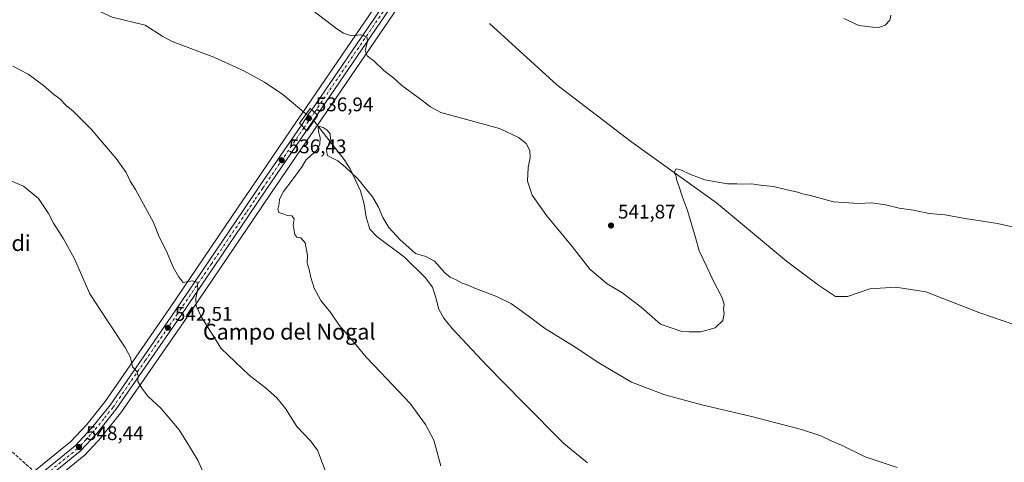
# Model space of a CAD drawing. Units: metres. Extents: x 620930 to 624385, y 4738746 to 4741120.
# Drawn here: x 622315 to 622813, y 4739803 to 4740027 of the extents above; entities that cross this region are included whole.
import ezdxf
from ezdxf.enums import TextEntityAlignment as Align

# ---------------------------------------------------------------- set-up
doc = ezdxf.new("R2010")
doc.units = ezdxf.units.M
doc.header["$MEASUREMENT"] = 0
doc.linetypes.add('DGN Style 3', pattern=[2.307223458686699, 1.648016756204785, -0.6592067024819142])
doc.linetypes.add('DGN Style 4', pattern=[2.6384748266838614, 1.318413404963828, -0.6592067024819142, 0.001648016756204785, -0.6592067024819142])
for name, color, linetype, lineweight in [('Carretera de calzada única Cxs', 7, 'Continuous', 13), ('Carretera de calzada única eje', 7, 'DGN Style 4', 0), ('Conducción de hidrocarburos lineal', 6, 'DGN Style 3', 0), ('Corriente natural lineal', 142, 'Continuous', 13), ('Corriente natural lineal oculto', 9, 'DGN Style 4', 13), ('Cultivos herbáceos CxS', 92, 'Continuous', 0), ('Curva de nivel normal', 30, 'Continuous', 0), ('Instalación de energía eléctrica Cxs', 135, 'Continuous', 0), ('Núcleo urbano CxS', 7, 'Continuous', 0), ('Puente Cxs', 1, 'Continuous', 13), ('Punto de cota en terreno', 7, 'Continuous', 0), ('Rótulo de punto de cota en construcción', 7, 'Continuous', 0), ('Rótulo de punto de cota en terreno', 7, 'Continuous', 0), ('Texto cartográfico', 7, 'Continuous', 0)]:
    doc.layers.add(name, color=color, linetype=linetype, lineweight=lineweight)
doc.styles.add('Style-Arial', font='txt')

# ---------------------------------------------------------------- blocks, each defined once
blk = doc.blocks.new('*U9')
at = {"layer": 'Cultivos herbáceos CxS', "color": 92, "linetype": 'Continuous', "lineweight": 0}
blk.add_polyline3d([(622498.8208999997, 4740039.509299999, 542.1491999999998), (622460.6102, 4739983.407500001, 536.4949000000051), (622460.5905999999, 4739983.379100001, 536.4921999999933), (622459.8602999998, 4739982.332900001, 536.3853999999993), (622455.3510999996, 4739975.7095, 535.835500000001), (622434.2488000002, 4739944.7763, 535.6040999999968), (622425.8464000003, 4739932.362700001, 536.2216999999946), (622391.1435000002, 4739881.1731, 541.3070000000008), (622358.6633000001, 4739834.054300001, 547.3830000000017), (622349.3995000003, 4739822.5437, 548.247199999998), (622341.3146000003, 4739813.835300001, 548.7167000000045), (622207.6574999997, 4739705.1577, 553.3132999999943)], dxfattribs=at)
blk = doc.blocks.new('*U10')
at = {"layer": 'Cultivos herbáceos CxS', "color": 92, "linetype": 'Continuous', "lineweight": 0}
blk.add_polyline3d([(622213.8682000004, 4739697.6713, 553.2773000000016), (622347.8504999997, 4739806.587099999, 548.4572000000044), (622348.1385000005, 4739806.858899999, 548.4492000000029), (622356.7084999997, 4739816.0889, 547.8111999999965), (622356.8277000004, 4739816.225500001, 547.7958999999975), (622366.4073000001, 4739828.1293, 546.6978999999993), (622366.5405000001, 4739828.3081, 546.6800999999978), (622399.1667, 4739875.6669, 541.1051000000007), (622433.9248000003, 4739926.898700001, 536.251900000003), (622442.3124000002, 4739939.325300001, 535.7410999999993), (622462.9582000002, 4739969.579100001, 536.3080999999949), (622462.9922000002, 4739969.6393, 536.3062000000064), (622463.0815000003, 4739969.767899999, 536.3000000000029), (622468.3702999996, 4739977.532299999, 536.5979999999981), (622468.4057, 4739977.5941, 536.6043000000063), (622468.4917000001, 4739977.717700001, 536.6168999999937), (622506.8693000004, 4740034.030900001, 541.7642999999953)], dxfattribs=at)
blk = doc.blocks.new('*U12')
at = {"layer": 'Núcleo urbano CxS', "color": 7, "linetype": 'Continuous', "lineweight": 0}
for points in [[(622506.8693000004, 4740034.030900001, 541.7642999999953), (622468.4917000001, 4739977.717700001, 536.6168999999937), (622468.4057, 4739977.5941, 536.6043000000063), (622468.3702999996, 4739977.532299999, 536.5979999999981), (622463.0815000003, 4739969.767899999, 536.3000000000029), (622462.9922000002, 4739969.6393, 536.3062000000064), (622462.9582000002, 4739969.579100001, 536.3080999999949), (622442.3124000002, 4739939.325300001, 535.7410999999993), (622433.9248000003, 4739926.898700001, 536.251900000003), (622399.1667, 4739875.6669, 541.1051000000007), (622366.5405000001, 4739828.3081, 546.6800999999978), (622366.4073000001, 4739828.1293, 546.6978999999993), (622356.8277000004, 4739816.225500001, 547.7958999999975), (622356.7084999997, 4739816.0889, 547.8111999999965), (622348.1385000005, 4739806.858899999, 548.4492000000029), (622347.8504999997, 4739806.587099999, 548.4572000000044), (622213.8682000004, 4739697.6713, 553.2773000000016)], [(622207.6574999997, 4739705.1577, 553.3132999999943), (622341.3146000003, 4739813.835300001, 548.7167000000045), (622349.3995000003, 4739822.5437, 548.247199999998), (622358.6633000001, 4739834.054300001, 547.3830000000017), (622391.1435000002, 4739881.1731, 541.3070000000008), (622425.8464000003, 4739932.362700001, 536.2216999999946), (622434.2488000002, 4739944.7763, 535.6040999999968), (622455.3510999996, 4739975.7095, 535.835500000001), (622459.8602999998, 4739982.332900001, 536.3853999999993), (622460.5905999999, 4739983.379100001, 536.4921999999933), (622460.6102, 4739983.407500001, 536.4949000000051), (622498.8208999997, 4740039.509299999, 542.1491999999998)]]:
    blk.add_polyline3d(points, dxfattribs=at)
blk = doc.blocks.new('5PATER')
at = {"layer": 'Instalación de energía eléctrica Cxs', "linetype": 'Continuous', "lineweight": 0}
h = blk.add_hatch(color=51, dxfattribs=at)
edge = h.paths.add_edge_path()
edge.add_ellipse((0, 0), major_axis=(-0.1095731443231308, -0.1110710700762829), ratio=0.9994222409660322, start_angle=0, end_angle=360)

msp = doc.modelspace()

# ---------------------------------------------------------------- linework, layer by layer
at = {"layer": 'Carretera de calzada única Cxs', "color": 7, "linetype": 'Continuous', "lineweight": 13, "extrusion": (0.8260991531555547, -0.5633971785849757, 0.01199201059725733), "elevation": -2156269.644358205, "flags": 128}
msp.add_lwpolyline([(4266695.601822081, 26397.87381085196), (4266763.514325052, 26401.35246099037), (4266766.948876918, 26401.42876647725)], dxfattribs=at)
at = {"layer": 'Carretera de calzada única Cxs', "color": 7, "linetype": 'Continuous', "lineweight": 13, "extrusion": (0.7966815894041176, -0.5625337629268156, 0.2210298863772192), "elevation": -2170375.961474434, "flags": 128}
msp.add_lwpolyline([(4231049.993394872, 492434.6550055509), (4231057.988607426, 492435.2732977503), (4231059.281337953, 492435.3045712364)], dxfattribs=at)
at = {"layer": 'Carretera de calzada única Cxs', "color": 7, "linetype": 'Continuous', "lineweight": 13, "extrusion": (0.0979399461989922, 0.1439228414820161, 0.984730411147275), "elevation": 743684.2285842092, "flags": 128}
msp.add_lwpolyline([(2152072.788950551, -4203615.534128187), (2152072.788950551, -4203605.768852971)], dxfattribs=at)
at = {"layer": 'Carretera de calzada única Cxs', "color": 7, "linetype": 'Continuous', "lineweight": 13, "extrusion": (0.2108255669437064, -0.1846592730412869, 0.959923712178592), "elevation": -743534.0359958693, "flags": 128}
msp.add_lwpolyline([(3975762.636316868, 2548594.843542719), (3975762.636316869, 2548598.74882507)], dxfattribs=at)
msp.add_lwpolyline([(3975762.636316868, 2548594.843542719), (3975762.636316869, 2548598.74882507)], dxfattribs=at)
at = {"layer": 'Carretera de calzada única Cxs', "color": 7, "linetype": 'Continuous', "lineweight": 13, "extrusion": (-0.2141311329938128, 0.2222115530747993, 0.9511939253185292), "elevation": 920500.4966917464, "flags": 128}
msp.add_lwpolyline([(-3737254.057408544, -2835563.206168551), (-3737254.057408544, -2835559.191181502)], dxfattribs=at)
msp.add_lwpolyline([(-3737254.057408544, -2835563.206168551), (-3737254.057408544, -2835559.191181502)], dxfattribs=at)
at = {"layer": 'Carretera de calzada única Cxs', "color": 7, "linetype": 'Continuous', "lineweight": 13}
for points in [[(622638.4101, 4740312.110099999, 545.0246000000043), (622635.6001000004, 4740312.3201, 545.0424000000058), (622632.8501000004, 4740311.8101, 544.9949000000051), (622630.3000999996, 4740310.640100001, 544.9508999999962), (622628.1201, 4740308.880100001, 544.9244999999937), (622625.8201000001, 4740305.360099999, 544.7798000000039), (622621.8501000004, 4740294.840100001, 544.7321999999986), (622616.1201, 4740278.3301, 545.2599999999948), (622606.3501000004, 4740249.0801, 545.9961999999941), (622592.9801000003, 4740210.210100001, 546.4566000000051), (622570.5701000001, 4740146.800100001, 544.4441999999982), (622564.9401000004, 4740131.9001, 543.6137000000017), (622560.7301000003, 4740122.4901, 543.2042999999976), (622553.1601, 4740109.190099999, 543.171100000007), (622524.0100999996, 4740064.520099999, 542.2121000000043), (622504.3901000004, 4740035.720100001, 541.618100000007), (622465.8901000004, 4739979.220100001, 536.8727000000072)], [(622504.3901000004, 4740035.720100001, 541.618100000007), (622465.8901000004, 4739979.220100001, 536.8727000000072), (622463.0701000001, 4739981.690099999, 537.9671999999991), (622501.3000999996, 4740037.8201, 541.4456000000064)], [(622077.2600999996, 4739544.640100001, 561.9655999999959), (622108.7600999996, 4739585.670100001, 560.9664000000049), (622147.2600999996, 4739636.130100001, 558.5864000000003), (622165.6901000004, 4739659.7601, 557.1137000000017), (622177.5701000001, 4739674.3201, 556.1208999999944), (622186.8701, 4739683.220100001, 555.4122000000061), (622209.5500999996, 4739702.8301, 553.722099999999), (622343.3701, 4739811.640100001, 548.5225000000064), (622351.6700999998, 4739820.5801, 547.9006999999983), (622361.0701000001, 4739832.2601, 546.8772999999928), (622393.6201, 4739879.4801, 541.5013000000035), (622428.3300999999, 4739930.6801, 536.8534000000072), (622436.7301000003, 4739943.090100001, 536.2544000000053), (622457.8300999999, 4739974.020099999, 537.3337000000029)], [(622209.5500999996, 4739702.8301, 553.722099999999), (622343.3701, 4739811.640100001, 548.5225000000064), (622351.6700999998, 4739820.5801, 547.9006999999983), (622361.0701000001, 4739832.2601, 546.8772999999928), (622393.6201, 4739879.4801, 541.5013000000035), (622428.3300999999, 4739930.6801, 536.8534000000072), (622436.7301000003, 4739943.090100001, 536.2544000000053), (622457.8300999999, 4739974.020099999, 537.3337000000029), (622460.4801000003, 4739971.270099999, 538.5727000000043), (622439.8300999999, 4739941.0101, 536.4949999999953), (622431.4401000004, 4739928.5801, 538.1062999999995), (622396.6901000004, 4739877.360099999, 541.2770000000019), (622364.0701000001, 4739830.0101, 546.7379999999976), (622354.5100999996, 4739818.130100001, 547.8850999999995), (622345.9401000004, 4739808.9001, 548.4968999999984), (622211.9401000004, 4739699.970100001, 553.4174999999959)], [(622460.4801000003, 4739971.270099999, 538.5727000000043), (622439.8300999999, 4739941.0101, 536.4949999999953), (622431.4401000004, 4739928.5801, 538.1062999999995), (622396.6901000004, 4739877.360099999, 541.2770000000019), (622364.0701000001, 4739830.0101, 546.7379999999976), (622354.5100999996, 4739818.130100001, 547.8850999999995), (622345.9401000004, 4739808.9001, 548.4968999999984), (622211.9401000004, 4739699.970100001, 553.4174999999959), (622189.3901000004, 4739680.460100001, 555.1981999999989), (622180.3201000001, 4739671.770099999, 555.9808000000048), (622168.6001000004, 4739657.4301, 557.0427000000054), (622150.2301000003, 4739633.840100001, 558.7516999999935), (622111.7301000003, 4739583.4001, 561.1848999999929), (622074.8701, 4739535.390100001, 562.3647000000057), (622062.1401000004, 4739519.690099999, 563.328999999998), (622058.3501000004, 4739515.840100001, 563.6674000000058), (622049.8901000004, 4739509.600099999, 564.3050999999978), (622036.7801000001, 4739501.970100001, 565.1457999999984), (622027.3501000004, 4739497.7601, 565.9986000000063), (622020.8300999999, 4739495.390100001, 566.4073999999965), (622010.7801000001, 4739492.920100001, 566.8276999999945), (621898.2100999998, 4739477.380100001, 573.8913999999932)]]:
    msp.add_polyline3d(points, dxfattribs=at)
msp.add_polyline3d([(622465.8901000004, 4739979.220100001, 536.8727000000072), (622460.4801000003, 4739971.270099999, 538.5727000000043), (622457.8300999999, 4739974.020099999, 537.3337000000029), (622462.3300999999, 4739980.630100001, 537.9367000000057), (622463.0701000001, 4739981.690099999, 537.9671999999991)], close=True, dxfattribs=at)
at = {"layer": 'Carretera de calzada única eje', "color": 7, "linetype": 'DGN Style 4', "lineweight": 0, "extrusion": (-0.8264174940118612, 0.5630565430776352, 0.001206187638275862), "elevation": 2154462.123376685, "flags": 128}
msp.add_lwpolyline([(-4267761.066651825, -2057.036678167077), (-4267756.708195685, -2057.315072624059), (-4267722.761519182, -2059.473179939493), (-4267688.572478391, -2061.30188126977)], dxfattribs=at)
at = {"layer": 'Carretera de calzada única eje', "color": 7, "linetype": 'DGN Style 4', "lineweight": 0, "extrusion": (-0.02074968706900446, -0.03042170605840872, 0.9993217551354691), "elevation": -156577.2145891621, "flags": 128}
msp.add_lwpolyline([(-2156637.356362699, 4263716.211925522), (-2156637.356362699, 4263706.753499498)], dxfattribs=at)
at = {"layer": 'Carretera de calzada única eje', "color": 7, "linetype": 'DGN Style 4', "lineweight": 0}
msp.add_polyline3d([(622459.1518999999, 4739972.6483, 537.0369000000064), (622438.2801000001, 4739942.050100001, 536.4398999999976), (622434.0800999999, 4739935.840100001, 536.3491000000067), (622429.8901000004, 4739929.630100001, 537.377800000002), (622412.5301000001, 4739904.020099999, 538.7538999999961), (622395.1601, 4739878.420100001, 541.4260000000068), (622378.8901000004, 4739854.8101, 544.2007000000012), (622362.5701000001, 4739831.140100001, 546.7546000000002), (622357.8701, 4739825.300100001, 547.3283999999985), (622353.0800999999, 4739819.340100001, 547.8576999999932), (622348.9401000004, 4739814.880100001, 548.2158000000054), (622344.6601, 4739810.2601, 548.5054999999993), (622277.6601, 4739755.800100001, 550.8144999999931)], dxfattribs=at)
at = {"layer": 'Conducción de hidrocarburos lineal', "color": 6, "linetype": 'DGN Style 3', "lineweight": 0}
msp.add_polyline3d([(623498.2558000004, 4738791.2323, 540.3459000000003), (623438.6709000003, 4738841.656099999, 537.5699000000022), (623104.8190000001, 4739121.6917, 538.3990000000049), (622729.5332000004, 4739443.6373, 532.6588999999949), (622328.3711999999, 4739793.523, 549.2222999999941), (621962.4517000001, 4740123.406199999, 554.3300000000017), (621831.9637000002, 4740240.886800001, 562.8476999999984), (621686.5240000002, 4740371.828700001, 567.0601000000024), (621601.2421000004, 4740448.6096, 577.0982999999978), (621508.7516999999, 4740531.8803, 582.881899999993), (621370.9607999995, 4740642.6557, 584.4275999999954), (621275.6799999997, 4740756.039999999, 557.4854999999952), (620962.3246999999, 4740973.196699999, 558.4553000000016), (620931.5954999998, 4740994.323000001, 558.6604999999981)], dxfattribs=at)
at = {"layer": 'Corriente natural lineal', "color": 142, "linetype": 'Continuous', "lineweight": 13}
for points in [[(622306.9200999998, 4740060.670100001, 538.2918000000063), (622319.0201000003, 4740055.590100001, 538.0454999999929), (622330.0800999999, 4740050.280099999, 537.874800000005), (622337.1901000004, 4740045.350099999, 537.6760000000068), (622350.2701000003, 4740035.280099999, 537.1690999999992), (622355.9200999998, 4740031.4801, 537.0525000000052), (622362.1601, 4740028.630100001, 536.9556000000011), (622378.8400999998, 4740024.590100001, 536.483699999997), (622387.7100999998, 4740018.880100001, 536.3374999999943), (622392.4501, 4740016.300100001, 536.2571000000025), (622413.5701000001, 4740008.280099999, 536.0764000000054), (622428.7500999998, 4740001.360099999, 536.043399999995), (622439.1700999998, 4739995.640100001, 536.0334000000003), (622448.5301000001, 4739989.530099999, 536.1725000000006), (622460.0601000005, 4739979.720100001, 536.5002999999997)], [(622553.0100999996, 4740025.370100001, 541.283500000005), (622586.9600999998, 4739994.350099999, 541.0271000000066), (622624.9200999998, 4739965.380100001, 540.4888999999966), (622667.6901000004, 4739934.620100001, 539.3929000000062), (622703.0800999999, 4739905.1801, 538.0319000000018), (622719.2600999996, 4739893.0101, 537.6257999999943), (622727.9501, 4739887.2501, 537.4851999999955), (622734.0301000001, 4739887.3101, 537.3705999999949), (622745.2701000003, 4739891.1801, 537.1671999999963), (622758.3501000004, 4739891.970100001, 537.068499999994), (622773.5800999999, 4739889.540100001, 536.931899999996), (622800.8901000004, 4739879.040100001, 536.4915000000037), (622824.5601000005, 4739870.9001, 535.945000000007)], [(622464.3000999996, 4739975.880100001, 536.6101000000053), (622479.5100999996, 4739956.5801, 535.4824999999983), (622482.5500999996, 4739951.860099999, 535.7468999999984), (622487.6501000002, 4739940.6801, 534.922900000005), (622489.5000999998, 4739934.020099999, 534.9192999999941), (622490.5401, 4739927.370100001, 535.1916000000056), (622492.5100999996, 4739921.300100001, 534.6768000000011), (622496.0701000001, 4739917.600099999, 535.0948999999965), (622509.9301000005, 4739907.0701, 534.6882000000041), (622520.4901000002, 4739896.860099999, 534.053700000004), (622524.0701000001, 4739892.0101, 534.0614999999962), (622525.7100999998, 4739887.190099999, 533.866200000004), (622527.4101, 4739880.850099999, 534.0328000000009), (622529.8300999999, 4739876.2501, 533.8000000000029), (622534.2901, 4739870.870100001, 533.6662000000069), (622551.5701000001, 4739852.360099999, 533.3003999999928), (622569.7401000002, 4739833.7501, 532.6855000000069), (622590.5800999999, 4739812.9301, 531.9113999999972), (622602.6001000004, 4739803.090100001, 531.6693999999989)]]:
    msp.add_polyline3d(points, dxfattribs=at)
at = {"layer": 'Corriente natural lineal oculto', "color": 9, "linetype": 'DGN Style 4', "lineweight": 13, "extrusion": (-0.6712875854682199, -0.7411967620103137, 0.0005810177913746217), "elevation": -3931107.019619924, "flags": 128}
msp.add_lwpolyline([(-2720524.61964706, 2820.543894273885), (-2720524.332563222, 2820.580694280098), (-2720519.08046595, 2820.680494316783), (-2720518.899227495, 2820.653694292424)], dxfattribs=at)
at = {"layer": 'Cultivos herbáceos CxS', "color": 92, "linetype": 'Continuous', "lineweight": 0}
for points in [[(622207.6574999997, 4739705.1577, 553.3132999999943), (622341.3146000003, 4739813.835300001, 548.7167000000045), (622349.3995000003, 4739822.5437, 548.247199999998), (622358.6633000001, 4739834.054300001, 547.3830000000017), (622391.1435000002, 4739881.1731, 541.3070000000008), (622425.8464000003, 4739932.362700001, 536.2216999999946), (622434.2488000002, 4739944.7763, 535.6040999999968), (622455.3510999996, 4739975.7095, 535.835500000001), (622459.8602999998, 4739982.332900001, 536.3853999999993), (622460.5905999999, 4739983.379100001, 536.4921999999933), (622460.6102, 4739983.407500001, 536.4949000000051), (622498.8208999997, 4740039.509299999, 542.1491999999998)], [(622506.8693000004, 4740034.030900001, 541.7642999999953), (622468.4917000001, 4739977.717700001, 536.6168999999937), (622468.4057, 4739977.5941, 536.6043000000063), (622468.3702999996, 4739977.532299999, 536.5979999999981), (622463.0815000003, 4739969.767899999, 536.3000000000029), (622462.9922000002, 4739969.6393, 536.3062000000064), (622462.9582000002, 4739969.579100001, 536.3080999999949), (622442.3124000002, 4739939.325300001, 535.7410999999993), (622433.9248000003, 4739926.898700001, 536.251900000003), (622399.1667, 4739875.6669, 541.1051000000007), (622366.5405000001, 4739828.3081, 546.6800999999978), (622366.4073000001, 4739828.1293, 546.6978999999993), (622356.8277000004, 4739816.225500001, 547.7958999999975), (622356.7084999997, 4739816.0889, 547.8111999999965), (622348.1385000005, 4739806.858899999, 548.4492000000029), (622347.8504999997, 4739806.587099999, 548.4572000000044), (622213.8682000004, 4739697.6713, 553.2773000000016)]]:
    msp.add_polyline3d(points, dxfattribs=at)
at = {"layer": 'Curva de nivel normal', "color": 30, "linetype": 'Continuous', "lineweight": 0, "flags": 128}
for points, elevation in [([(622457.9500000002, 4740036.300100001), (622475.7199999997, 4740022.7601), (622479.1699999999, 4740020.460100001), (622483.1399999997, 4740019.1801), (622487.6699999999, 4740019.710100001), (622489.5099999999, 4740019.090100001), (622491.0700000003, 4740018.200099999), (622491.3200000003, 4740016.2601), (622490.04, 4740011.780099999), (622491.0599999996, 4740009.050100001), (622494.5899999999, 4740006.390100001), (622499.5099999999, 4740001.5601), (622504.6299999999, 4739997.670100001), (622508.6100000005, 4739994.0601), (622516.9299999997, 4739987.970100001), (622523.1699999999, 4739983.200099999), (622528.4000000004, 4739980.4301), (622558, 4739972.270099999), (622567.7000000002, 4739967.700099999), (622571.5300000003, 4739964.700099999), (622573.3200000003, 4739961.120100001), (622573.5800000001, 4739957.4001), (622572.4699999997, 4739952.5101), (622572.1100000005, 4739945.5701), (622574.4800000006, 4739938.5601), (622581.8200000003, 4739928.290100001), (622594.7100000001, 4739912.460100001), (622603.6299999999, 4739901.130100001), (622612.4900000002, 4739893.6601), (622619.8799999999, 4739889.210100001), (622629.6799999997, 4739881.920100001), (622639.4800000006, 4739873.1801), (622650.1600000003, 4739869.520099999), (622654, 4739869.390100001), (622659.7800000003, 4739869.390100001), (622667.1399999997, 4739871.350099999), (622670.9500000002, 4739875.030099999), (622671.5899999999, 4739878.640100001), (622671.2699999996, 4739880.9001), (622671.6200000001, 4739883.3201), (622670.5, 4739886.860099999), (622665.9500000002, 4739895.6501), (622662.9400000004, 4739902.170100001), (622658.9400000004, 4739910.4001), (622657.1200000001, 4739917.0101), (622655.25, 4739923.280099999), (622653.1200000001, 4739930.8201), (622650.5199999996, 4739937.550100001), (622648.9500000002, 4739942.6501), (622647.4400000004, 4739946.470100001), (622647.1799999997, 4739948.880100001), (622646.3600000005, 4739949.920100001), (622647.3099999996, 4739951.880100001), (622649.29, 4739951.4901), (622655.0300000003, 4739948.7301), (622661.8499999996, 4739946.220100001), (622673.2800000003, 4739944.3301), (622678.0099999999, 4739944.210100001), (622680.7699999996, 4739944.0601), (622685.4900000002, 4739944.2501), (622691.1500000004, 4739943.450099999), (622696.5300000003, 4739942.9001), (622704.1900000004, 4739941.090100001), (622708.9299999997, 4739940.0701), (622711.2800000003, 4739939.1801), (622715.3600000005, 4739938.390100001), (622726.9800000006, 4739935.1801), (622739.5800000001, 4739934.280099999), (622746.0499999998, 4739934.710100001), (622753.1299999999, 4739933.6601), (622760.1399999997, 4739931.9901), (622767.4199999999, 4739930.860099999), (622775.2300000006, 4739929.2401), (622783.2800000003, 4739928.4801), (622793.4199999999, 4739926.7401), (622809.8799999999, 4739924.2501), (622819.6200000001, 4739921.9901)], 540), ([(622732.0700000003, 4740027.9001), (622739.7199999997, 4740024.300100001), (622746.7199999997, 4740023.550100001), (622749.7599999999, 4740023.3301), (622753.0700000003, 4740024.5001), (622755.4400000004, 4740027.030099999), (622755.9000000004, 4740029.5601)], 545), ([(622470.7000000002, 4739797.030099999), (622465.9199999999, 4739809.440099999), (622462.2800000003, 4739814.3201), (622455.5300000003, 4739821.420100001), (622449.75, 4739830.5601), (622445.5, 4739835.970100001), (622439.6299999999, 4739840.9801), (622431.4100000003, 4739847.4301), (622417.3200000003, 4739860.9901), (622407.2800000003, 4739876.840100001), (622404.5499999998, 4739882.450099999), (622404.4100000003, 4739886.3201), (622405.4800000006, 4739891.130100001), (622405.0899999999, 4739894.420100001), (622402.6699999999, 4739895.130100001), (622398.0999999996, 4739894.2401), (622395.6600000003, 4739897.4001), (622392.9299999997, 4739902.140100001), (622389.4600000001, 4739910.450099999), (622386, 4739917.380100001), (622383.0800000001, 4739924.700099999), (622378.9699999997, 4739932.030099999), (622373.8700000001, 4739941.360099999), (622371.2999999998, 4739945.540100001), (622369.2300000006, 4739949.940099999), (622364.1799999997, 4739957.100099999), (622351.5300000003, 4739971.920100001), (622342.2999999998, 4739981.190099999), (622339.1200000001, 4739983.780099999), (622335.6500000004, 4739987.3201), (622332.6900000004, 4739989.530099999), (622327.4199999999, 4739993.9801), (622319.5999999996, 4739999.7601), (622311.9299999997, 4740003.8201)], 540), ([(622528.3899999997, 4739801.540100001), (622524.8200000003, 4739814.520099999), (622520.5499999998, 4739822.4801), (622512.79, 4739833.0801), (622500.8200000003, 4739845.700099999), (622494.5700000003, 4739852.380100001), (622490.5899999999, 4739856.4801), (622483.6600000003, 4739864.9001), (622476.8799999999, 4739872.7401), (622472.7599999999, 4739879.030099999), (622467.6799999997, 4739885.140100001), (622464.2599999999, 4739891.4801), (622462.5599999996, 4739896.8101), (622461.7400000002, 4739900.870100001), (622460.79, 4739904.050100001), (622460.9400000004, 4739907.960100001), (622459.7800000003, 4739914.470100001), (622457.6399999997, 4739917.0001), (622455.5700000003, 4739917.2601), (622454.5199999996, 4739918.540100001), (622454.04, 4739921.4001), (622453.6900000004, 4739923.5001), (622454.2300000006, 4739926.5601), (622453.0700000003, 4739928.0101), (622450.6900000004, 4739928.2501), (622448.9400000004, 4739928.960100001), (622446.4400000004, 4739929.7401), (622445.9299999997, 4739931.370100001), (622446.5800000001, 4739934.200099999), (622446.7400000002, 4739936.440099999), (622448.75, 4739940.360099999), (622453.7000000002, 4739946.8101), (622458.1799999997, 4739953.0001), (622460.0999999996, 4739956.3101), (622462.5999999996, 4739958.6601), (622465.5, 4739961.0601), (622467.2400000002, 4739964.220100001), (622467.2800000003, 4739967.7501), (622466.5099999999, 4739970.770099999), (622466.29, 4739972.720100001), (622467.0800000001, 4739973.340100001), (622468.7699999996, 4739972.780099999), (622470.8499999996, 4739971.420100001), (622472.3399999999, 4739969.470100001), (622472.5199999996, 4739966.9901), (622471.5499999998, 4739964.020099999), (622470.5999999996, 4739960.880100001), (622471.1200000001, 4739958.620100001), (622473.2999999998, 4739957.4301), (622476.29, 4739955.840100001), (622480.2100000001, 4739952.6601), (622486.3200000003, 4739946.7501), (622493.7800000003, 4739937.590100001), (622496.8899999997, 4739932.440099999), (622499.0300000003, 4739927.280099999), (622502.1100000005, 4739922.130100001), (622507.8600000005, 4739915.8301), (622512.1600000003, 4739912.030099999), (622515.5, 4739908.950099999), (622520.79, 4739907.5001), (622525.1799999997, 4739905.120100001), (622530.4400000004, 4739899.220100001), (622533.0800000001, 4739897.0001), (622536.1200000001, 4739895.700099999), (622539.2000000002, 4739894.020099999), (622541.7000000002, 4739893.1801), (622545.9100000003, 4739891.280099999), (622556.1799999997, 4739887.420100001), (622564.0099999999, 4739883.530099999), (622572.54, 4739877.450099999), (622580.8499999996, 4739871.2301), (622595.7800000003, 4739861.860099999), (622608.2400000002, 4739853.620100001), (622624.8399999999, 4739843.940099999), (622641.6500000004, 4739837.530099999), (622660.3600000005, 4739832.360099999), (622684.75, 4739826.670100001), (622710.7699999996, 4739819.970100001), (622720.4400000004, 4739816.800100001), (622725.6799999997, 4739814.1801), (622731.04, 4739811.940099999), (622742.8600000005, 4739806.100099999), (622759.0700000003, 4739800.690099999)], 535), ([(622410.5099999999, 4739792.7501), (622405.6200000001, 4739804.030099999), (622401.3300000001, 4739811.350099999), (622396.1100000005, 4739819.800100001), (622386.9000000004, 4739830.590100001), (622380.1500000004, 4739836.840100001), (622377.2199999997, 4739840.9001), (622375.1900000004, 4739844.220100001), (622375.29, 4739846.9801), (622374.7999999998, 4739849.050100001), (622372.4500000002, 4739851.700099999), (622371.3899999997, 4739856.360099999), (622368.8099999996, 4739861.360099999), (622359.79, 4739874.950099999), (622350.9400000004, 4739888.630100001), (622343.0700000003, 4739906.2601), (622337.4900000002, 4739916.470100001), (622332.4199999999, 4739924.270099999), (622329.9600000001, 4739929.3201), (622324.9800000006, 4739936.8201), (622317.2999999998, 4739943.030099999), (622307.7800000003, 4739947.140100001)], 545)]:
    msp.add_lwpolyline(points, dxfattribs=dict(at, elevation=elevation))
at = {"layer": 'Núcleo urbano CxS', "color": 7, "linetype": 'Continuous', "lineweight": 0}
for points in [[(622207.6574999997, 4739705.1577, 553.3132999999943), (622341.3146000003, 4739813.835300001, 548.7167000000045), (622349.3995000003, 4739822.5437, 548.247199999998), (622358.6633000001, 4739834.054300001, 547.3830000000017), (622391.1435000002, 4739881.1731, 541.3070000000008), (622425.8464000003, 4739932.362700001, 536.2216999999946), (622434.2488000002, 4739944.7763, 535.6040999999968), (622455.3510999996, 4739975.7095, 535.835500000001), (622459.8602999998, 4739982.332900001, 536.3853999999993), (622460.5905999999, 4739983.379100001, 536.4921999999933), (622460.6102, 4739983.407500001, 536.4949000000051), (622498.8208999997, 4740039.509299999, 542.1491999999998)], [(622506.8693000004, 4740034.030900001, 541.7642999999953), (622468.4917000001, 4739977.717700001, 536.6168999999937), (622468.4057, 4739977.5941, 536.6043000000063), (622468.3702999996, 4739977.532299999, 536.5979999999981), (622463.0815000003, 4739969.767899999, 536.3000000000029), (622462.9922000002, 4739969.6393, 536.3062000000064), (622462.9582000002, 4739969.579100001, 536.3080999999949), (622442.3124000002, 4739939.325300001, 535.7410999999993), (622433.9248000003, 4739926.898700001, 536.251900000003), (622399.1667, 4739875.6669, 541.1051000000007), (622366.5405000001, 4739828.3081, 546.6800999999978), (622366.4073000001, 4739828.1293, 546.6978999999993), (622356.8277000004, 4739816.225500001, 547.7958999999975), (622356.7084999997, 4739816.0889, 547.8111999999965), (622348.1385000005, 4739806.858899999, 548.4492000000029), (622347.8504999997, 4739806.587099999, 548.4572000000044), (622213.8682000004, 4739697.6713, 553.2773000000016)]]:
    msp.add_polyline3d(points, dxfattribs=at)
at = {"layer": 'Puente Cxs', "color": 1, "linetype": 'Continuous', "lineweight": 13}
msp.add_polyline3d([(622466.1901000004, 4739978.960100001, 536.7734000000055), (622460.7500999998, 4739971.0101, 538.9581000000035), (622460.4801000003, 4739971.270099999, 538.5727000000043), (622457.8300999999, 4739974.020099999, 537.3337000000029), (622456.9101, 4739974.9901, 537.5338000000047), (622462.3501000004, 4739982.3301, 538.3695000000008), (622463.0701000001, 4739981.690099999, 537.9671999999991), (622465.8901000004, 4739979.220100001, 536.8727000000072)], close=True, dxfattribs=at)
msp.add_polyline3d([(622466.1901000004, 4739978.960100001, 536.7734000000055), (622460.7500999998, 4739971.0101, 538.9581000000035), (622460.4801000003, 4739971.270099999, 538.5727000000043), (622457.8300999999, 4739974.020099999, 537.3337000000029), (622456.9101, 4739974.9901, 537.5338000000047), (622462.3501000004, 4739982.3301, 538.3695000000008), (622463.0701000001, 4739981.690099999, 537.9671999999991), (622465.8901000004, 4739979.220100001, 536.8727000000072), (622466.1901000004, 4739978.960100001, 536.7734000000055)], dxfattribs=at)

# ---------------------------------------------------------------- block references
at = {"layer": 'Cultivos herbáceos CxS', "color": 92, "linetype": 'Continuous', "lineweight": 0}
for name in ['*U9', '*U10']:
    msp.add_blockref(name, (0, 0), dxfattribs=at)
at = {"layer": 'Núcleo urbano CxS', "color": 7, "linetype": 'Continuous', "lineweight": 0}
msp.add_blockref('*U12', (0, 0), dxfattribs=at)
at = {"layer": 'Punto de cota en terreno', "color": 7, "linetype": 'Continuous', "lineweight": 0, "xscale": 10, "yscale": 10, "zscale": 10}
for p in [(622461.5800000001, 4739977.430000001, 536.9400000000023), (622447.9299999997, 4739956.189999999, 536.429999999993), (622614.4199999999, 4739923.16, 541.8699999999953), (622390.3300000001, 4739871.41, 542.5099999999948), (622345.4000000004, 4739811.060000001, 548.4400000000023)]:
    msp.add_blockref('5PATER', p, dxfattribs=at)

# ---------------------------------------------------------------- texts
at = {"layer": 'Rótulo de punto de cota en construcción', "color": 7, "linetype": 'Continuous', "lineweight": 0, "style": 'Style-Arial'}
msp.add_text('536,94', height=7.000000000000002, dxfattribs=at).set_placement((622465.1078000005, 4739980.957800001))
at = {"layer": 'Rótulo de punto de cota en terreno', "color": 7, "linetype": 'Continuous', "lineweight": 0, "style": 'Style-Arial'}
for s, p in [('536,43', (622451.4578, 4739959.717800001)), ('541,87', (622617.9478000002, 4739926.687799999)), ('542,51', (622393.8578000005, 4739874.937799999)), ('548,44', (622348.9277999997, 4739814.5878))]:
    msp.add_text(s, height=7.000000000000002, dxfattribs=at).set_placement(p)
at = {"layer": 'Texto cartográfico', "color": 7, "linetype": 'Continuous', "lineweight": 0, "style": 'Style-Arial'}
for s, p in [('Berroandi', (622295.5579109754, 4739914.280149999)), ('Campo del Nogal', (622451.6975829268, 4739869.420150001))]:
    msp.add_text(s, height=8, dxfattribs=at).set_placement(p, align=Align.MIDDLE_CENTER)

doc.saveas('drawing.dxf')
